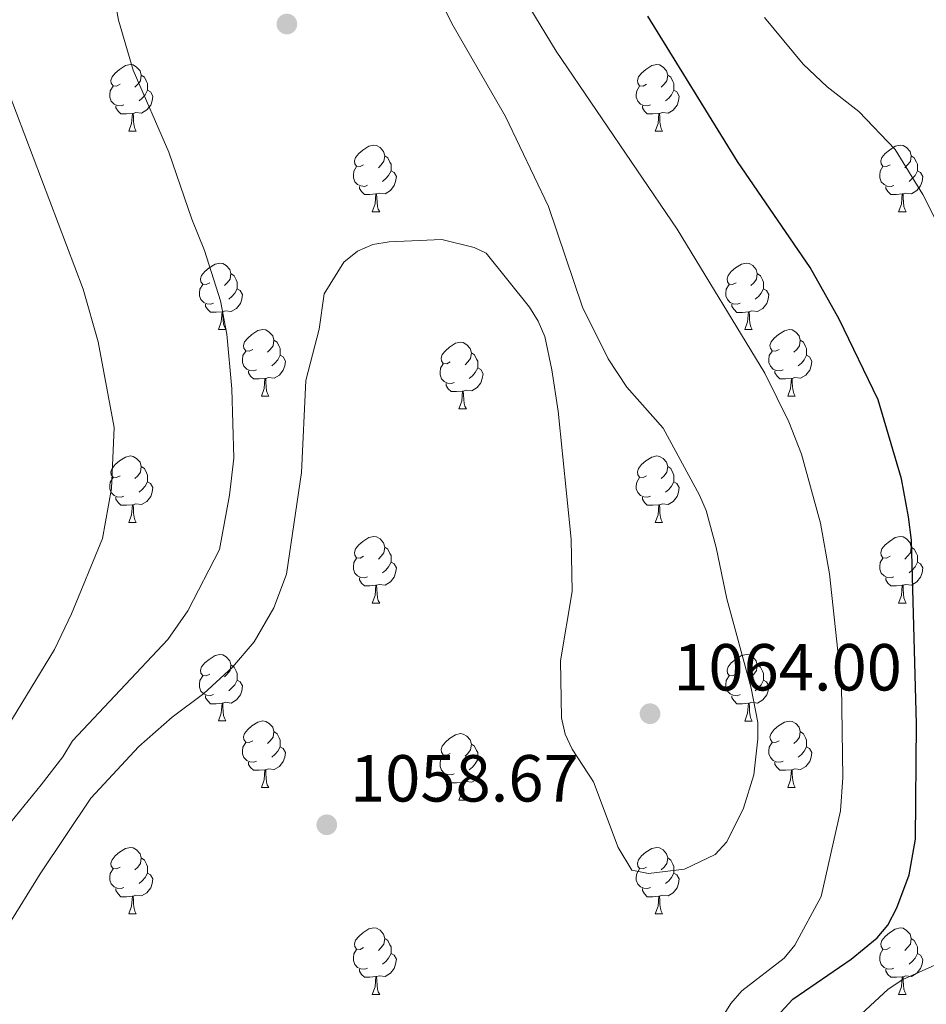
# Model space of a CAD drawing. Units: metres. Extents: x 643348 to 647865, y 4764241 to 4767305.
# Drawn here: x 645711 to 645848, y 4766246 to 4766395 of the extents above; entities that cross this region are included whole.
import ezdxf

# ---------------------------------------------------------------- set-up
doc = ezdxf.new("R2010")
doc.units = ezdxf.units.M
doc.header["$MEASUREMENT"] = 0
for name, color, linetype, lineweight in [('Nivel 36', 7, 'Continuous', 0), ('Nivel 4', 7, 'Continuous', 0), ('Nivel 41', 7, 'Continuous', 0), ('Nivel 5', 7, 'Continuous', 0), ('Nivel 61', 7, 'Continuous', 0), ('Nivel 63', 7, 'Continuous', 0), ('Nivel 7', 7, 'Continuous', 0)]:
    doc.layers.add(name, color=color, linetype=linetype, lineweight=lineweight)
doc.styles.add('Style-arial', font='arial.shx', dxfattribs={"bigfont": 'arialbig.shx'})

# ---------------------------------------------------------------- blocks, each defined once
blk = doc.blocks.new('5PATER')
at = {"layer": 'Nivel 7', "linetype": 'Continuous', "lineweight": 0}
h = blk.add_hatch(color=250, dxfattribs=at)
edge = h.paths.add_edge_path()
edge.add_ellipse((0, 0), major_axis=(-11, -11.1), ratio=0.999422, start_angle=0, end_angle=360)

msp = doc.modelspace()

# ---------------------------------------------------------------- linework, layer by layer
at = {"layer": 'Nivel 36', "color": 92, "linetype": 'Continuous', "lineweight": 0}
for p, q in [((645727.82, 4766377.86), (645728.94, 4766377.86)), ((645807.14, 4766377.86), (645808.27, 4766377.86)), ((645764.51, 4766365.72), (645765.63, 4766365.72)), ((645843.83, 4766365.71), (645844.96, 4766365.71)), ((645741.32, 4766347.95), (645742.45, 4766347.95)), ((645820.65, 4766347.94), (645821.77, 4766347.94)), ((645747.8, 4766337.91), (645748.92, 4766337.91)), ((645827.12, 4766337.91), (645828.25, 4766337.91)), ((645777.57, 4766336.01), (645778.69, 4766336.01)), ((645727.82, 4766318.86), (645728.94, 4766318.86)), ((645807.14, 4766318.86), (645808.27, 4766318.86)), ((645764.51, 4766306.72), (645765.63, 4766306.72)), ((645843.83, 4766306.72), (645844.96, 4766306.72)), ((645741.32, 4766288.96), (645742.45, 4766288.96)), ((645820.65, 4766288.95), (645821.77, 4766288.95)), ((645747.8, 4766278.92), (645748.92, 4766278.92)), ((645827.12, 4766278.92), (645828.24, 4766278.92)), ((645777.57, 4766277.01), (645778.69, 4766277.01)), ((645727.82, 4766259.87), (645728.94, 4766259.87)), ((645807.14, 4766259.87), (645808.27, 4766259.87)), ((645764.51, 4766247.73), (645765.63, 4766247.73)), ((645843.83, 4766247.73), (645844.96, 4766247.73))]:
    msp.add_line(p, q, dxfattribs=at)
at = {"layer": 'Nivel 36', "color": 92, "linetype": 'Continuous', "lineweight": 0, "flags": 128}
for points in [[(645726.52, 4766384.92), (645725.99, 4766384.65), (645725.46, 4766384.71), (645725.19, 4766385.08), (645725.14, 4766385.5), (645725.3, 4766386.02), (645725.78, 4766386.62), (645726.41, 4766387.15), (645727.31, 4766387.73), (645728.06, 4766387.89), (645728.48, 4766387.84), (645729.01, 4766387.52), (645729.54, 4766386.94), (645729.7, 4766386.3), (645729.59, 4766385.45), (645729.17, 4766384.92), (645728.75, 4766384.49)], [(645805.84, 4766384.92), (645805.31, 4766384.65), (645804.78, 4766384.7), (645804.52, 4766385.08), (645804.46, 4766385.5), (645804.62, 4766386.02), (645805.1, 4766386.62), (645805.74, 4766387.14), (645806.64, 4766387.73), (645807.38, 4766387.89), (645807.81, 4766387.84), (645808.34, 4766387.52), (645808.87, 4766386.94), (645809.03, 4766386.3), (645808.92, 4766385.44), (645808.49, 4766384.92), (645808.07, 4766384.49)], [(645729.7, 4766386.3), (645730.18, 4766385.98), (645730.49, 4766385.34), (645730.65, 4766385.02), (645730.65, 4766384.44), (645730.65, 4766384.02), (645730.28, 4766383.33), (645729.86, 4766382.85), (645729.38, 4766382.43)], [(645809.03, 4766386.3), (645809.5, 4766385.98), (645809.82, 4766385.34), (645809.98, 4766385.02), (645809.98, 4766384.44), (645809.98, 4766384.02), (645809.61, 4766383.32), (645809.19, 4766382.84), (645808.71, 4766382.42)], [(645727.1, 4766381.84), (645726.68, 4766381.68), (645726.09, 4766381.74), (645725.62, 4766381.95), (645725.19, 4766382.37), (645724.98, 4766382.96), (645724.98, 4766383.38), (645725.03, 4766383.96), (645725.46, 4766384.65)], [(645806.43, 4766381.84), (645806, 4766381.68), (645805.42, 4766381.74), (645804.94, 4766381.94), (645804.52, 4766382.37), (645804.3, 4766382.96), (645804.3, 4766383.38), (645804.36, 4766383.96), (645804.78, 4766384.65)], [(645730.65, 4766384.02), (645731.11, 4766383.77), (645731.45, 4766383.15), (645731.34, 4766382.43), (645731.13, 4766381.79), (645730.55, 4766381.05), (645729.75, 4766380.57), (645728.9, 4766380.67), (645728.47, 4766380.54)], [(645809.98, 4766384.02), (645810.43, 4766383.76), (645810.78, 4766383.15), (645810.67, 4766382.42), (645810.46, 4766381.78), (645809.87, 4766381.04), (645809.08, 4766380.56), (645808.23, 4766380.67), (645807.8, 4766380.54)], [(645728.36, 4766380.54), (645727.47, 4766380.46), (645726.63, 4766380.46), (645726.2, 4766380.89), (645725.88, 4766381.36), (645725.88, 4766381.68)], [(645807.69, 4766380.54), (645806.8, 4766380.46), (645805.95, 4766380.46), (645805.53, 4766380.88), (645805.21, 4766381.36), (645805.21, 4766381.68)], [(645727.82, 4766377.86), (645728.25, 4766379.02), (645728.36, 4766380.54), (645728.47, 4766380.54), (645728.51, 4766379.96), (645728.54, 4766379.27), (645728.61, 4766378.66), (645728.73, 4766378.26), (645728.94, 4766377.86)], [(645807.14, 4766377.86), (645807.58, 4766379.02), (645807.69, 4766380.54), (645807.8, 4766380.54), (645807.83, 4766379.96), (645807.87, 4766379.27), (645807.94, 4766378.66), (645808.05, 4766378.26), (645808.27, 4766377.86)], [(645763.21, 4766372.78), (645762.68, 4766372.51), (645762.15, 4766372.57), (645761.88, 4766372.94), (645761.83, 4766373.36), (645761.99, 4766373.88), (645762.47, 4766374.48), (645763.1, 4766375.01), (645764, 4766375.59), (645764.75, 4766375.75), (645765.17, 4766375.7), (645765.7, 4766375.38), (645766.23, 4766374.8), (645766.39, 4766374.16), (645766.28, 4766373.31), (645765.86, 4766372.78), (645765.44, 4766372.35)], [(645842.53, 4766372.77), (645842, 4766372.51), (645841.47, 4766372.56), (645841.21, 4766372.93), (645841.15, 4766373.36), (645841.31, 4766373.88), (645841.79, 4766374.47), (645842.43, 4766375), (645843.33, 4766375.59), (645844.07, 4766375.75), (645844.5, 4766375.69), (645845.03, 4766375.38), (645845.56, 4766374.79), (645845.72, 4766374.15), (645845.61, 4766373.3), (645845.18, 4766372.77), (645844.76, 4766372.35)], [(645766.39, 4766374.16), (645766.87, 4766373.84), (645767.18, 4766373.2), (645767.34, 4766372.88), (645767.34, 4766372.3), (645767.34, 4766371.88), (645766.97, 4766371.19), (645766.55, 4766370.71), (645766.07, 4766370.29)], [(645845.72, 4766374.15), (645846.19, 4766373.84), (645846.51, 4766373.2), (645846.67, 4766372.88), (645846.67, 4766372.3), (645846.67, 4766371.87), (645846.3, 4766371.18), (645845.88, 4766370.7), (645845.4, 4766370.28)], [(645763.79, 4766369.7), (645763.37, 4766369.54), (645762.78, 4766369.6), (645762.31, 4766369.81), (645761.88, 4766370.23), (645761.67, 4766370.82), (645761.67, 4766371.24), (645761.72, 4766371.82), (645762.15, 4766372.51)], [(645767.34, 4766371.88), (645767.8, 4766371.63), (645768.14, 4766371.01), (645768.03, 4766370.29), (645767.82, 4766369.65), (645767.24, 4766368.91), (645766.44, 4766368.43), (645765.59, 4766368.53), (645765.16, 4766368.4)], [(645843.12, 4766369.69), (645842.69, 4766369.53), (645842.11, 4766369.59), (645841.63, 4766369.8), (645841.21, 4766370.23), (645840.99, 4766370.81), (645840.99, 4766371.23), (645841.05, 4766371.82), (645841.47, 4766372.51)], [(645846.67, 4766371.87), (645847.12, 4766371.62), (645847.47, 4766371.01), (645847.36, 4766370.28), (645847.15, 4766369.64), (645846.56, 4766368.9), (645845.77, 4766368.42), (645844.92, 4766368.53), (645844.49, 4766368.4)], [(645765.05, 4766368.4), (645764.16, 4766368.32), (645763.32, 4766368.32), (645762.89, 4766368.75), (645762.57, 4766369.22), (645762.57, 4766369.54)], [(645764.51, 4766365.72), (645764.94, 4766366.88), (645765.05, 4766368.4), (645765.16, 4766368.4), (645765.2, 4766367.82), (645765.23, 4766367.13), (645765.3, 4766366.52), (645765.42, 4766366.12), (645765.63, 4766365.72)], [(645844.38, 4766368.4), (645843.49, 4766368.31), (645842.64, 4766368.31), (645842.22, 4766368.74), (645841.9, 4766369.22), (645841.9, 4766369.53)], [(645843.83, 4766365.71), (645844.27, 4766366.87), (645844.38, 4766368.4), (645844.49, 4766368.4), (645844.52, 4766367.81), (645844.56, 4766367.13), (645844.63, 4766366.51), (645844.74, 4766366.11), (645844.96, 4766365.71)], [(645740.02, 4766355.01), (645739.49, 4766354.74), (645738.96, 4766354.8), (645738.7, 4766355.17), (645738.64, 4766355.59), (645738.8, 4766356.11), (645739.28, 4766356.71), (645739.92, 4766357.24), (645740.82, 4766357.82), (645741.56, 4766357.98), (645741.99, 4766357.93), (645742.52, 4766357.61), (645743.05, 4766357.03), (645743.21, 4766356.39), (645743.1, 4766355.54), (645742.67, 4766355.01), (645742.25, 4766354.58)], [(645819.35, 4766355), (645818.82, 4766354.74), (645818.29, 4766354.8), (645818.02, 4766355.16), (645817.97, 4766355.59), (645818.13, 4766356.11), (645818.61, 4766356.7), (645819.24, 4766357.24), (645820.14, 4766357.82), (645820.89, 4766357.98), (645821.31, 4766357.92), (645821.84, 4766357.61), (645822.37, 4766357.02), (645822.53, 4766356.38), (645822.42, 4766355.54), (645822, 4766355), (645821.58, 4766354.58)], [(645743.21, 4766356.39), (645743.68, 4766356.07), (645744, 4766355.43), (645744.16, 4766355.11), (645744.16, 4766354.53), (645744.16, 4766354.11), (645743.79, 4766353.42), (645743.37, 4766352.94), (645742.89, 4766352.52)], [(645822.53, 4766356.38), (645823.01, 4766356.07), (645823.32, 4766355.43), (645823.48, 4766355.11), (645823.48, 4766354.53), (645823.48, 4766354.1), (645823.11, 4766353.42), (645822.69, 4766352.94), (645822.21, 4766352.52)], [(645740.61, 4766351.93), (645740.18, 4766351.77), (645739.6, 4766351.83), (645739.12, 4766352.04), (645738.7, 4766352.46), (645738.48, 4766353.05), (645738.48, 4766353.47), (645738.54, 4766354.05), (645738.96, 4766354.74)], [(645744.16, 4766354.11), (645744.61, 4766353.86), (645744.96, 4766353.24), (645744.85, 4766352.52), (645744.64, 4766351.88), (645744.05, 4766351.14), (645743.26, 4766350.66), (645742.41, 4766350.76), (645741.98, 4766350.63)], [(645819.93, 4766351.92), (645819.51, 4766351.76), (645818.92, 4766351.82), (645818.45, 4766352.04), (645818.02, 4766352.46), (645817.81, 4766353.04), (645817.81, 4766353.46), (645817.86, 4766354.05), (645818.29, 4766354.74)], [(645823.48, 4766354.1), (645823.94, 4766353.86), (645824.28, 4766353.24), (645824.17, 4766352.52), (645823.96, 4766351.88), (645823.38, 4766351.14), (645822.58, 4766350.66), (645821.73, 4766350.76), (645821.3, 4766350.63)], [(645741.87, 4766350.63), (645740.98, 4766350.55), (645740.13, 4766350.55), (645739.71, 4766350.98), (645739.39, 4766351.45), (645739.39, 4766351.77)], [(645741.32, 4766347.95), (645741.76, 4766349.11), (645741.87, 4766350.63), (645741.98, 4766350.63), (645742.01, 4766350.05), (645742.05, 4766349.36), (645742.12, 4766348.75), (645742.23, 4766348.35), (645742.45, 4766347.95)], [(645821.19, 4766350.63), (645820.3, 4766350.54), (645819.46, 4766350.54), (645819.03, 4766350.98), (645818.71, 4766351.45), (645818.71, 4766351.76)], [(645820.65, 4766347.94), (645821.08, 4766349.1), (645821.19, 4766350.63), (645821.3, 4766350.63), (645821.34, 4766350.04), (645821.37, 4766349.36), (645821.44, 4766348.74), (645821.56, 4766348.34), (645821.77, 4766347.94)], [(645746.5, 4766344.97), (645745.97, 4766344.71), (645745.44, 4766344.76), (645745.17, 4766345.13), (645745.12, 4766345.56), (645745.28, 4766346.08), (645745.76, 4766346.67), (645746.39, 4766347.2), (645747.29, 4766347.79), (645748.04, 4766347.95), (645748.46, 4766347.89), (645748.99, 4766347.58), (645749.52, 4766346.99), (645749.68, 4766346.35), (645749.57, 4766345.5), (645749.15, 4766344.97), (645748.73, 4766344.55)], [(645825.82, 4766344.97), (645825.29, 4766344.7), (645824.76, 4766344.76), (645824.5, 4766345.13), (645824.44, 4766345.56), (645824.6, 4766346.08), (645825.08, 4766346.67), (645825.72, 4766347.2), (645826.62, 4766347.78), (645827.36, 4766347.94), (645827.79, 4766347.89), (645828.32, 4766347.58), (645828.85, 4766346.99), (645829.01, 4766346.35), (645828.9, 4766345.5), (645828.47, 4766344.97), (645828.05, 4766344.54)], [(645749.68, 4766346.35), (645750.16, 4766346.04), (645750.47, 4766345.4), (645750.63, 4766345.08), (645750.63, 4766344.5), (645750.63, 4766344.07), (645750.26, 4766343.38), (645749.84, 4766342.9), (645749.36, 4766342.48)], [(645776.27, 4766343.07), (645775.74, 4766342.8), (645775.21, 4766342.86), (645774.94, 4766343.23), (645774.89, 4766343.65), (645775.05, 4766344.17), (645775.53, 4766344.77), (645776.16, 4766345.3), (645777.06, 4766345.88), (645777.81, 4766346.04), (645778.23, 4766345.99), (645778.76, 4766345.67), (645779.29, 4766345.09), (645779.45, 4766344.45), (645779.34, 4766343.6), (645778.92, 4766343.07), (645778.5, 4766342.64)], [(645829.01, 4766346.35), (645829.48, 4766346.04), (645829.8, 4766345.4), (645829.96, 4766345.08), (645829.96, 4766344.5), (645829.96, 4766344.07), (645829.59, 4766343.38), (645829.17, 4766342.9), (645828.69, 4766342.48)], [(645747.08, 4766341.89), (645746.66, 4766341.73), (645746.07, 4766341.79), (645745.6, 4766342), (645745.17, 4766342.43), (645744.96, 4766343.01), (645744.96, 4766343.43), (645745.01, 4766344.02), (645745.44, 4766344.71)], [(645826.41, 4766341.89), (645825.98, 4766341.73), (645825.4, 4766341.79), (645824.92, 4766342), (645824.5, 4766342.42), (645824.28, 4766343.01), (645824.28, 4766343.43), (645824.34, 4766344.02), (645824.76, 4766344.7)], [(645750.63, 4766344.07), (645751.09, 4766343.82), (645751.43, 4766343.21), (645751.32, 4766342.48), (645751.11, 4766341.84), (645750.53, 4766341.1), (645749.73, 4766340.62), (645748.88, 4766340.73), (645748.45, 4766340.6)], [(645779.45, 4766344.45), (645779.93, 4766344.13), (645780.24, 4766343.49), (645780.4, 4766343.17), (645780.4, 4766342.59), (645780.4, 4766342.17), (645780.03, 4766341.48), (645779.61, 4766341), (645779.13, 4766340.58)], [(645829.96, 4766344.07), (645830.41, 4766343.82), (645830.76, 4766343.2), (645830.65, 4766342.48), (645830.44, 4766341.84), (645829.85, 4766341.1), (645829.06, 4766340.62), (645828.21, 4766340.72), (645827.78, 4766340.6)], [(645748.34, 4766340.6), (645747.45, 4766340.51), (645746.61, 4766340.51), (645746.18, 4766340.94), (645745.86, 4766341.42), (645745.86, 4766341.73)], [(645776.85, 4766339.99), (645776.43, 4766339.83), (645775.84, 4766339.89), (645775.37, 4766340.1), (645774.94, 4766340.52), (645774.73, 4766341.11), (645774.73, 4766341.53), (645774.78, 4766342.11), (645775.21, 4766342.8)], [(645780.4, 4766342.17), (645780.86, 4766341.92), (645781.2, 4766341.3), (645781.09, 4766340.58), (645780.88, 4766339.94), (645780.3, 4766339.2), (645779.5, 4766338.72), (645778.65, 4766338.82), (645778.22, 4766338.69)], [(645827.67, 4766340.6), (645826.78, 4766340.51), (645825.93, 4766340.51), (645825.51, 4766340.94), (645825.19, 4766341.42), (645825.19, 4766341.73)], [(645747.8, 4766337.91), (645748.23, 4766339.07), (645748.34, 4766340.6), (645748.45, 4766340.6), (645748.49, 4766340.01), (645748.52, 4766339.33), (645748.59, 4766338.71), (645748.71, 4766338.31), (645748.92, 4766337.91)], [(645827.12, 4766337.91), (645827.56, 4766339.07), (645827.67, 4766340.6), (645827.78, 4766340.6), (645827.81, 4766340.01), (645827.85, 4766339.32), (645827.92, 4766338.71), (645828.03, 4766338.31), (645828.25, 4766337.91)], [(645778.11, 4766338.69), (645777.22, 4766338.61), (645776.38, 4766338.61), (645775.95, 4766339.04), (645775.63, 4766339.51), (645775.63, 4766339.83)], [(645777.57, 4766336.01), (645778, 4766337.17), (645778.11, 4766338.69), (645778.22, 4766338.69), (645778.26, 4766338.11), (645778.29, 4766337.42), (645778.36, 4766336.81), (645778.48, 4766336.41), (645778.69, 4766336.01)], [(645726.52, 4766325.92), (645725.99, 4766325.66), (645725.46, 4766325.71), (645725.19, 4766326.08), (645725.14, 4766326.51), (645725.3, 4766327.03), (645725.78, 4766327.62), (645726.41, 4766328.15), (645727.31, 4766328.74), (645728.06, 4766328.9), (645728.48, 4766328.84), (645729.01, 4766328.53), (645729.54, 4766327.94), (645729.7, 4766327.3), (645729.59, 4766326.45), (645729.17, 4766325.92), (645728.75, 4766325.5)], [(645805.84, 4766325.92), (645805.31, 4766325.66), (645804.78, 4766325.71), (645804.52, 4766326.08), (645804.46, 4766326.51), (645804.62, 4766327.03), (645805.1, 4766327.62), (645805.74, 4766328.15), (645806.64, 4766328.74), (645807.38, 4766328.9), (645807.81, 4766328.84), (645808.34, 4766328.53), (645808.87, 4766327.94), (645809.03, 4766327.3), (645808.92, 4766326.45), (645808.49, 4766325.92), (645808.07, 4766325.5)], [(645729.7, 4766327.3), (645730.18, 4766326.99), (645730.49, 4766326.35), (645730.65, 4766326.03), (645730.65, 4766325.45), (645730.65, 4766325.02), (645730.28, 4766324.33), (645729.86, 4766323.85), (645729.38, 4766323.43)], [(645809.03, 4766327.3), (645809.5, 4766326.99), (645809.82, 4766326.35), (645809.98, 4766326.03), (645809.98, 4766325.45), (645809.98, 4766325.02), (645809.61, 4766324.33), (645809.19, 4766323.85), (645808.71, 4766323.43)], [(645727.1, 4766322.84), (645726.68, 4766322.68), (645726.09, 4766322.74), (645725.62, 4766322.95), (645725.19, 4766323.38), (645724.98, 4766323.96), (645724.98, 4766324.38), (645725.03, 4766324.97), (645725.46, 4766325.66)], [(645806.43, 4766322.84), (645806, 4766322.68), (645805.42, 4766322.74), (645804.94, 4766322.95), (645804.52, 4766323.38), (645804.3, 4766323.96), (645804.3, 4766324.38), (645804.36, 4766324.97), (645804.78, 4766325.66)], [(645730.65, 4766325.02), (645731.11, 4766324.77), (645731.45, 4766324.16), (645731.34, 4766323.43), (645731.13, 4766322.79), (645730.55, 4766322.05), (645729.75, 4766321.57), (645728.9, 4766321.68), (645728.47, 4766321.55)], [(645809.98, 4766325.02), (645810.43, 4766324.77), (645810.78, 4766324.16), (645810.67, 4766323.43), (645810.46, 4766322.79), (645809.87, 4766322.05), (645809.08, 4766321.57), (645808.23, 4766321.68), (645807.8, 4766321.55)], [(645728.36, 4766321.55), (645727.47, 4766321.46), (645726.63, 4766321.46), (645726.2, 4766321.89), (645725.88, 4766322.37), (645725.88, 4766322.68)], [(645807.69, 4766321.55), (645806.8, 4766321.46), (645805.95, 4766321.46), (645805.53, 4766321.89), (645805.21, 4766322.37), (645805.21, 4766322.68)], [(645727.82, 4766318.86), (645728.25, 4766320.02), (645728.36, 4766321.55), (645728.47, 4766321.55), (645728.51, 4766320.96), (645728.54, 4766320.28), (645728.61, 4766319.66), (645728.73, 4766319.26), (645728.94, 4766318.86)], [(645807.14, 4766318.86), (645807.58, 4766320.02), (645807.69, 4766321.55), (645807.8, 4766321.55), (645807.83, 4766320.96), (645807.87, 4766320.28), (645807.94, 4766319.66), (645808.05, 4766319.26), (645808.27, 4766318.86)], [(645763.21, 4766313.78), (645762.68, 4766313.52), (645762.15, 4766313.57), (645761.88, 4766313.94), (645761.83, 4766314.37), (645761.99, 4766314.89), (645762.47, 4766315.48), (645763.1, 4766316.01), (645764, 4766316.6), (645764.75, 4766316.76), (645765.17, 4766316.7), (645765.7, 4766316.39), (645766.23, 4766315.8), (645766.39, 4766315.16), (645766.28, 4766314.31), (645765.86, 4766313.78), (645765.44, 4766313.36)], [(645842.53, 4766313.78), (645842, 4766313.52), (645841.47, 4766313.57), (645841.21, 4766313.94), (645841.15, 4766314.37), (645841.31, 4766314.89), (645841.79, 4766315.48), (645842.43, 4766316.01), (645843.33, 4766316.6), (645844.07, 4766316.76), (645844.5, 4766316.7), (645845.03, 4766316.39), (645845.56, 4766315.8), (645845.72, 4766315.16), (645845.61, 4766314.31), (645845.18, 4766313.78), (645844.76, 4766313.36)], [(645766.39, 4766315.16), (645766.87, 4766314.85), (645767.18, 4766314.21), (645767.34, 4766313.89), (645767.34, 4766313.31), (645767.34, 4766312.88), (645766.97, 4766312.19), (645766.55, 4766311.71), (645766.07, 4766311.29)], [(645845.72, 4766315.16), (645846.19, 4766314.85), (645846.51, 4766314.21), (645846.67, 4766313.89), (645846.67, 4766313.31), (645846.67, 4766312.88), (645846.3, 4766312.19), (645845.88, 4766311.71), (645845.4, 4766311.29)], [(645763.79, 4766310.7), (645763.37, 4766310.54), (645762.78, 4766310.6), (645762.31, 4766310.81), (645761.88, 4766311.24), (645761.67, 4766311.82), (645761.67, 4766312.24), (645761.72, 4766312.83), (645762.15, 4766313.52)], [(645843.12, 4766310.7), (645842.69, 4766310.54), (645842.11, 4766310.6), (645841.63, 4766310.81), (645841.21, 4766311.24), (645840.99, 4766311.82), (645840.99, 4766312.24), (645841.05, 4766312.83), (645841.47, 4766313.52)], [(645767.34, 4766312.88), (645767.8, 4766312.63), (645768.14, 4766312.02), (645768.03, 4766311.29), (645767.82, 4766310.65), (645767.24, 4766309.91), (645766.44, 4766309.43), (645765.59, 4766309.54), (645765.16, 4766309.41)], [(645846.67, 4766312.88), (645847.12, 4766312.63), (645847.47, 4766312.02), (645847.36, 4766311.29), (645847.15, 4766310.65), (645846.56, 4766309.91), (645845.77, 4766309.43), (645844.92, 4766309.54), (645844.49, 4766309.41)], [(645765.05, 4766309.41), (645764.16, 4766309.32), (645763.32, 4766309.32), (645762.89, 4766309.75), (645762.57, 4766310.23), (645762.57, 4766310.54)], [(645844.38, 4766309.41), (645843.49, 4766309.32), (645842.64, 4766309.32), (645842.22, 4766309.75), (645841.9, 4766310.23), (645841.9, 4766310.54)], [(645764.51, 4766306.72), (645764.94, 4766307.88), (645765.05, 4766309.41), (645765.16, 4766309.41), (645765.2, 4766308.82), (645765.23, 4766308.14), (645765.3, 4766307.52), (645765.42, 4766307.12), (645765.63, 4766306.72)], [(645843.83, 4766306.72), (645844.27, 4766307.88), (645844.38, 4766309.41), (645844.49, 4766309.41), (645844.52, 4766308.82), (645844.56, 4766308.14), (645844.63, 4766307.52), (645844.74, 4766307.12), (645844.96, 4766306.72)], [(645740.02, 4766296.02), (645739.49, 4766295.75), (645738.96, 4766295.8), (645738.7, 4766296.18), (645738.64, 4766296.6), (645738.8, 4766297.12), (645739.28, 4766297.72), (645739.92, 4766298.24), (645740.82, 4766298.83), (645741.56, 4766298.99), (645741.99, 4766298.94), (645742.52, 4766298.62), (645743.05, 4766298.04), (645743.21, 4766297.4), (645743.1, 4766296.54), (645742.67, 4766296.02), (645742.25, 4766295.59)], [(645819.35, 4766296.01), (645818.82, 4766295.75), (645818.29, 4766295.8), (645818.02, 4766296.17), (645817.97, 4766296.6), (645818.13, 4766297.12), (645818.61, 4766297.71), (645819.24, 4766298.24), (645820.14, 4766298.83), (645820.89, 4766298.99), (645821.31, 4766298.93), (645821.84, 4766298.62), (645822.37, 4766298.03), (645822.53, 4766297.39), (645822.42, 4766296.54), (645822, 4766296.01), (645821.58, 4766295.59)], [(645743.21, 4766297.4), (645743.68, 4766297.08), (645744, 4766296.44), (645744.16, 4766296.12), (645744.16, 4766295.54), (645744.16, 4766295.12), (645743.79, 4766294.42), (645743.37, 4766293.94), (645742.89, 4766293.52)], [(645822.53, 4766297.39), (645823.01, 4766297.08), (645823.32, 4766296.44), (645823.48, 4766296.12), (645823.48, 4766295.54), (645823.48, 4766295.11), (645823.11, 4766294.42), (645822.69, 4766293.94), (645822.21, 4766293.52)], [(645740.61, 4766292.94), (645740.18, 4766292.78), (645739.6, 4766292.84), (645739.12, 4766293.04), (645738.7, 4766293.47), (645738.48, 4766294.06), (645738.48, 4766294.48), (645738.54, 4766295.06), (645738.96, 4766295.75)], [(645819.93, 4766292.93), (645819.51, 4766292.77), (645818.92, 4766292.83), (645818.45, 4766293.04), (645818.02, 4766293.47), (645817.81, 4766294.05), (645817.81, 4766294.47), (645817.86, 4766295.06), (645818.29, 4766295.75)], [(645744.16, 4766295.12), (645744.61, 4766294.86), (645744.96, 4766294.25), (645744.85, 4766293.52), (645744.64, 4766292.88), (645744.05, 4766292.14), (645743.26, 4766291.66), (645742.41, 4766291.77), (645741.98, 4766291.64)], [(645823.48, 4766295.11), (645823.94, 4766294.86), (645824.28, 4766294.25), (645824.17, 4766293.52), (645823.96, 4766292.88), (645823.38, 4766292.14), (645822.58, 4766291.66), (645821.73, 4766291.77), (645821.3, 4766291.64)], [(645741.87, 4766291.64), (645740.98, 4766291.56), (645740.13, 4766291.56), (645739.71, 4766291.98), (645739.39, 4766292.46), (645739.39, 4766292.78)], [(645821.19, 4766291.64), (645820.3, 4766291.55), (645819.46, 4766291.55), (645819.03, 4766291.98), (645818.71, 4766292.46), (645818.71, 4766292.77)], [(645741.32, 4766288.96), (645741.76, 4766290.12), (645741.87, 4766291.64), (645741.98, 4766291.64), (645742.01, 4766291.06), (645742.05, 4766290.37), (645742.12, 4766289.76), (645742.23, 4766289.36), (645742.45, 4766288.96)], [(645820.65, 4766288.95), (645821.08, 4766290.11), (645821.19, 4766291.64), (645821.3, 4766291.64), (645821.34, 4766291.05), (645821.37, 4766290.37), (645821.44, 4766289.75), (645821.56, 4766289.35), (645821.77, 4766288.95)], [(645746.5, 4766285.98), (645745.97, 4766285.72), (645745.44, 4766285.77), (645745.17, 4766286.14), (645745.12, 4766286.56), (645745.28, 4766287.08), (645745.76, 4766287.68), (645746.39, 4766288.21), (645747.29, 4766288.8), (645748.04, 4766288.96), (645748.46, 4766288.9), (645748.99, 4766288.58), (645749.52, 4766288), (645749.68, 4766287.36), (645749.57, 4766286.51), (645749.15, 4766285.98), (645748.73, 4766285.55)], [(645825.82, 4766285.98), (645825.29, 4766285.71), (645824.76, 4766285.77), (645824.5, 4766286.14), (645824.44, 4766286.56), (645824.6, 4766287.08), (645825.08, 4766287.68), (645825.72, 4766288.21), (645826.62, 4766288.79), (645827.36, 4766288.95), (645827.79, 4766288.9), (645828.32, 4766288.58), (645828.85, 4766288), (645829.01, 4766287.36), (645828.9, 4766286.51), (645828.47, 4766285.98), (645828.05, 4766285.55)], [(645749.68, 4766287.36), (645750.16, 4766287.04), (645750.47, 4766286.4), (645750.63, 4766286.08), (645750.63, 4766285.5), (645750.63, 4766285.08), (645750.26, 4766284.39), (645749.84, 4766283.91), (645749.36, 4766283.49)], [(645776.27, 4766284.07), (645775.74, 4766283.81), (645775.21, 4766283.86), (645774.94, 4766284.23), (645774.89, 4766284.66), (645775.05, 4766285.18), (645775.53, 4766285.77), (645776.16, 4766286.3), (645777.06, 4766286.89), (645777.81, 4766287.05), (645778.23, 4766286.99), (645778.76, 4766286.68), (645779.29, 4766286.09), (645779.45, 4766285.45), (645779.34, 4766284.6), (645778.92, 4766284.07), (645778.5, 4766283.65)], [(645829.01, 4766287.36), (645829.48, 4766287.04), (645829.8, 4766286.4), (645829.96, 4766286.08), (645829.96, 4766285.5), (645829.96, 4766285.08), (645829.59, 4766284.39), (645829.17, 4766283.91), (645828.69, 4766283.49)], [(645747.08, 4766282.9), (645746.66, 4766282.74), (645746.07, 4766282.8), (645745.6, 4766283.01), (645745.17, 4766283.44), (645744.96, 4766284.02), (645744.96, 4766284.44), (645745.01, 4766285.02), (645745.44, 4766285.72)], [(645779.45, 4766285.45), (645779.93, 4766285.14), (645780.24, 4766284.5), (645780.4, 4766284.18), (645780.4, 4766283.6), (645780.4, 4766283.17), (645780.03, 4766282.48), (645779.61, 4766282), (645779.13, 4766281.58)], [(645826.41, 4766282.9), (645825.98, 4766282.74), (645825.4, 4766282.8), (645824.92, 4766283.01), (645824.5, 4766283.43), (645824.28, 4766284.02), (645824.28, 4766284.44), (645824.34, 4766285.02), (645824.76, 4766285.71)], [(645750.63, 4766285.08), (645751.08, 4766284.83), (645751.43, 4766284.21), (645751.32, 4766283.49), (645751.11, 4766282.85), (645750.52, 4766282.11), (645749.73, 4766281.63), (645748.88, 4766281.73), (645748.45, 4766281.6)], [(645776.85, 4766280.99), (645776.43, 4766280.83), (645775.84, 4766280.89), (645775.37, 4766281.1), (645774.94, 4766281.53), (645774.73, 4766282.11), (645774.73, 4766282.53), (645774.78, 4766283.12), (645775.21, 4766283.81)], [(645829.96, 4766285.08), (645830.41, 4766284.83), (645830.76, 4766284.21), (645830.64, 4766283.49), (645830.44, 4766282.85), (645829.85, 4766282.11), (645829.06, 4766281.63), (645828.21, 4766281.73), (645827.78, 4766281.6)], [(645748.34, 4766281.6), (645747.45, 4766281.52), (645746.61, 4766281.52), (645746.18, 4766281.95), (645745.86, 4766282.42), (645745.86, 4766282.74)], [(645780.4, 4766283.17), (645780.86, 4766282.92), (645781.2, 4766282.31), (645781.09, 4766281.58), (645780.88, 4766280.94), (645780.3, 4766280.2), (645779.5, 4766279.72), (645778.65, 4766279.83), (645778.22, 4766279.7)], [(645827.67, 4766281.6), (645826.78, 4766281.52), (645825.93, 4766281.52), (645825.51, 4766281.95), (645825.19, 4766282.42), (645825.19, 4766282.74)], [(645747.8, 4766278.92), (645748.23, 4766280.08), (645748.34, 4766281.6), (645748.45, 4766281.6), (645748.48, 4766281.02), (645748.52, 4766280.33), (645748.59, 4766279.72), (645748.7, 4766279.32), (645748.92, 4766278.92)], [(645778.11, 4766279.7), (645777.22, 4766279.61), (645776.38, 4766279.61), (645775.95, 4766280.04), (645775.63, 4766280.52), (645775.63, 4766280.83)], [(645827.12, 4766278.92), (645827.56, 4766280.08), (645827.67, 4766281.6), (645827.78, 4766281.6), (645827.81, 4766281.02), (645827.85, 4766280.33), (645827.92, 4766279.72), (645828.03, 4766279.32), (645828.24, 4766278.92)], [(645777.57, 4766277.01), (645778, 4766278.17), (645778.11, 4766279.7), (645778.22, 4766279.7), (645778.26, 4766279.11), (645778.29, 4766278.43), (645778.36, 4766277.81), (645778.48, 4766277.41), (645778.69, 4766277.01)], [(645726.52, 4766266.93), (645725.99, 4766266.67), (645725.46, 4766266.72), (645725.19, 4766267.09), (645725.14, 4766267.52), (645725.3, 4766268.04), (645725.78, 4766268.63), (645726.41, 4766269.16), (645727.31, 4766269.75), (645728.06, 4766269.91), (645728.48, 4766269.85), (645729.01, 4766269.54), (645729.54, 4766268.95), (645729.7, 4766268.31), (645729.59, 4766267.46), (645729.17, 4766266.93), (645728.75, 4766266.51)], [(645805.84, 4766266.93), (645805.31, 4766266.66), (645804.78, 4766266.72), (645804.52, 4766267.09), (645804.46, 4766267.52), (645804.62, 4766268.04), (645805.1, 4766268.63), (645805.74, 4766269.16), (645806.64, 4766269.74), (645807.38, 4766269.9), (645807.81, 4766269.85), (645808.34, 4766269.54), (645808.87, 4766268.95), (645809.03, 4766268.31), (645808.92, 4766267.46), (645808.49, 4766266.93), (645808.07, 4766266.5)], [(645729.7, 4766268.31), (645730.18, 4766268), (645730.49, 4766267.36), (645730.65, 4766267.04), (645730.65, 4766266.46), (645730.65, 4766266.03), (645730.28, 4766265.34), (645729.86, 4766264.86), (645729.38, 4766264.44)], [(645809.03, 4766268.31), (645809.5, 4766268), (645809.82, 4766267.36), (645809.98, 4766267.04), (645809.98, 4766266.46), (645809.98, 4766266.03), (645809.61, 4766265.34), (645809.19, 4766264.86), (645808.71, 4766264.44)], [(645727.1, 4766263.85), (645726.68, 4766263.69), (645726.09, 4766263.75), (645725.62, 4766263.96), (645725.19, 4766264.39), (645724.98, 4766264.97), (645724.98, 4766265.39), (645725.03, 4766265.98), (645725.46, 4766266.67)], [(645730.65, 4766266.03), (645731.11, 4766265.78), (645731.45, 4766265.17), (645731.34, 4766264.44), (645731.13, 4766263.8), (645730.55, 4766263.06), (645729.75, 4766262.58), (645728.9, 4766262.69), (645728.47, 4766262.56)], [(645806.43, 4766263.85), (645806, 4766263.69), (645805.42, 4766263.75), (645804.94, 4766263.96), (645804.52, 4766264.38), (645804.3, 4766264.97), (645804.3, 4766265.39), (645804.36, 4766265.98), (645804.78, 4766266.66)], [(645809.98, 4766266.03), (645810.43, 4766265.78), (645810.78, 4766265.16), (645810.67, 4766264.44), (645810.46, 4766263.8), (645809.87, 4766263.06), (645809.08, 4766262.58), (645808.23, 4766262.68), (645807.8, 4766262.56)], [(645728.36, 4766262.56), (645727.47, 4766262.47), (645726.63, 4766262.47), (645726.2, 4766262.9), (645725.88, 4766263.38), (645725.88, 4766263.69)], [(645807.69, 4766262.56), (645806.8, 4766262.47), (645805.95, 4766262.47), (645805.53, 4766262.9), (645805.21, 4766263.38), (645805.21, 4766263.69)], [(645727.82, 4766259.87), (645728.25, 4766261.03), (645728.36, 4766262.56), (645728.47, 4766262.56), (645728.51, 4766261.97), (645728.54, 4766261.29), (645728.61, 4766260.67), (645728.73, 4766260.27), (645728.94, 4766259.87)], [(645807.14, 4766259.87), (645807.58, 4766261.03), (645807.69, 4766262.56), (645807.8, 4766262.56), (645807.83, 4766261.97), (645807.87, 4766261.28), (645807.94, 4766260.67), (645808.05, 4766260.27), (645808.27, 4766259.87)], [(645763.21, 4766254.79), (645762.68, 4766254.53), (645762.15, 4766254.58), (645761.88, 4766254.95), (645761.83, 4766255.38), (645761.99, 4766255.9), (645762.47, 4766256.49), (645763.1, 4766257.02), (645764, 4766257.61), (645764.75, 4766257.77), (645765.17, 4766257.71), (645765.7, 4766257.4), (645766.23, 4766256.81), (645766.39, 4766256.17), (645766.28, 4766255.32), (645765.86, 4766254.79), (645765.44, 4766254.37)], [(645842.53, 4766254.79), (645842, 4766254.52), (645841.47, 4766254.58), (645841.21, 4766254.95), (645841.15, 4766255.37), (645841.31, 4766255.89), (645841.79, 4766256.49), (645842.43, 4766257.02), (645843.33, 4766257.6), (645844.07, 4766257.76), (645844.5, 4766257.71), (645845.03, 4766257.39), (645845.56, 4766256.81), (645845.72, 4766256.17), (645845.61, 4766255.32), (645845.18, 4766254.79), (645844.76, 4766254.36)], [(645766.39, 4766256.17), (645766.87, 4766255.86), (645767.18, 4766255.22), (645767.34, 4766254.9), (645767.34, 4766254.32), (645767.34, 4766253.89), (645766.97, 4766253.2), (645766.55, 4766252.72), (645766.07, 4766252.3)], [(645845.72, 4766256.17), (645846.19, 4766255.85), (645846.51, 4766255.21), (645846.67, 4766254.89), (645846.67, 4766254.31), (645846.67, 4766253.89), (645846.3, 4766253.2), (645845.88, 4766252.72), (645845.4, 4766252.3)], [(645763.79, 4766251.71), (645763.37, 4766251.55), (645762.78, 4766251.61), (645762.31, 4766251.82), (645761.88, 4766252.25), (645761.67, 4766252.83), (645761.67, 4766253.25), (645761.72, 4766253.84), (645762.15, 4766254.53)], [(645843.12, 4766251.71), (645842.69, 4766251.55), (645842.11, 4766251.61), (645841.63, 4766251.82), (645841.21, 4766252.24), (645840.99, 4766252.83), (645840.99, 4766253.25), (645841.05, 4766253.83), (645841.47, 4766254.52)], [(645767.34, 4766253.89), (645767.8, 4766253.64), (645768.14, 4766253.03), (645768.03, 4766252.3), (645767.82, 4766251.66), (645767.24, 4766250.92), (645766.44, 4766250.44), (645765.59, 4766250.55), (645765.16, 4766250.42)], [(645846.67, 4766253.89), (645847.12, 4766253.64), (645847.47, 4766253.02), (645847.36, 4766252.3), (645847.15, 4766251.66), (645846.56, 4766250.92), (645845.77, 4766250.44), (645844.92, 4766250.54), (645844.49, 4766250.41)], [(645765.05, 4766250.42), (645764.16, 4766250.33), (645763.32, 4766250.33), (645762.89, 4766250.76), (645762.57, 4766251.24), (645762.57, 4766251.55)], [(645844.38, 4766250.41), (645843.49, 4766250.33), (645842.64, 4766250.33), (645842.22, 4766250.76), (645841.9, 4766251.23), (645841.9, 4766251.55)], [(645764.51, 4766247.73), (645764.94, 4766248.89), (645765.05, 4766250.42), (645765.16, 4766250.42), (645765.2, 4766249.83), (645765.23, 4766249.15), (645765.3, 4766248.53), (645765.42, 4766248.13), (645765.63, 4766247.73)], [(645843.83, 4766247.73), (645844.27, 4766248.89), (645844.38, 4766250.41), (645844.49, 4766250.41), (645844.52, 4766249.83), (645844.56, 4766249.14), (645844.63, 4766248.53), (645844.74, 4766248.13), (645844.96, 4766247.73)]]:
    msp.add_lwpolyline(points, dxfattribs=at)
at = {"layer": 'Nivel 4', "color": 36, "linetype": 'Continuous', "lineweight": 30, "elevation": 1050, "flags": 128}
for points in [[(645846.36, 4766271.16), (645846.52, 4766288.52), (645845.78, 4766316.23), (645845.34, 4766319.75), (645844.26, 4766325.47), (645840.73, 4766337.34), (645834.86, 4766349.52), (645830.5, 4766357.31), (645819.53, 4766373.3), (645806.04, 4766395.18)], [(645826.08, 4766245.09), (645827.9, 4766247.04), (645836.67, 4766253.07), (645840.62, 4766256.27), (645842.22, 4766258.2), (645843.55, 4766260.77), (645845.41, 4766265.79), (645846.36, 4766271.16)]]:
    msp.add_lwpolyline(points, dxfattribs=at)
at = {"layer": 'Nivel 5', "color": 36, "linetype": 'Continuous', "lineweight": 0, "flags": 128}
for points, elevation in [([(645707.38, 4766270.51), (645714.63, 4766279.34), (645717.89, 4766283.57), (645719.34, 4766285.98), (645733.69, 4766301.22), (645736.71, 4766305.58), (645741.47, 4766314.79), (645742.98, 4766322.97), (645743.64, 4766328.56), (645743.36, 4766339.04), (645742.6, 4766347.28), (645741.62, 4766352.27), (645739.23, 4766359.86), (645737.3, 4766364.57), (645733.84, 4766374.7), (645728.49, 4766387.04), (645726.25, 4766394.57), (645723.93, 4766407.62), (645720.03, 4766417.36), (645718.71, 4766419.68), (645715.46, 4766423.82), (645709.77, 4766429.15)], 1065), ([(645822.62, 4766286.25), (645822.59, 4766288.75), (645821.59, 4766293.91), (645817.92, 4766307.37), (645816.34, 4766315.1), (645814.83, 4766320.68), (645813.84, 4766322.97), (645808.37, 4766333.09), (645802.87, 4766339.26), (645800.05, 4766343.55), (645796.17, 4766351.34), (645791.07, 4766366.51), (645784.57, 4766380.07), (645776.5, 4766394.07), (645771.04, 4766405.14)], 1060), ([(645814.26, 4766239.5), (645818.56, 4766246.38), (645820.19, 4766248.27), (645826.58, 4766253.22), (645828.2, 4766255.17), (645832.14, 4766262.48), (645835.08, 4766275.4), (645835.41, 4766280.45), (645835.2, 4766294.33), (645833.43, 4766311.15), (645832.05, 4766318.78), (645829.21, 4766329.18), (645827.29, 4766334.02), (645823.65, 4766341.39), (645810.45, 4766363.08), (645792.21, 4766389.93), (645784.27, 4766403.03)], 1055), ([(645823.6, 4766394.98), (645829.42, 4766387.93), (645833.07, 4766384.52), (645837.85, 4766380.8), (645843.3, 4766375.11), (645847.5, 4766368.29), (645849.82, 4766363.64), (645851.13, 4766358.42), (645851.46, 4766348.12), (645852.29, 4766340.47), (645854.95, 4766324.83), (645859.18, 4766293.35), (645862.66, 4766278.41), (645862.9, 4766272.96), (645862.45, 4766270.5), (645858.05, 4766259.6), (645856.89, 4766257.31), (645855.3, 4766255.31), (645853.65, 4766254.12), (645844.45, 4766249.98)], 1045), ([(645708.88, 4766287.04), (645716.65, 4766299.74), (645719.19, 4766305.09), (645723.88, 4766316.46), (645725.2, 4766324.02), (645725.64, 4766333.18), (645723.22, 4766346.12), (645720.95, 4766354.04), (645708.32, 4766387.21)], 1070), ([(645704.49, 4766249.84), (645714.48, 4766265.9), (645722.08, 4766277.33), (645729.34, 4766285.13), (645734.38, 4766289.53), (645739.13, 4766293.1), (645743.47, 4766297.06), (645746.71, 4766300.88), (645749.69, 4766306.02), (645751.61, 4766311.1), (645753.86, 4766326.39), (645754.48, 4766340.26), (645756.52, 4766348.01), (645757.28, 4766353.36), (645760.23, 4766358.1), (645762.28, 4766359.77), (645764.58, 4766360.76), (645767.04, 4766361.18), (645775.02, 4766361.55), (645779.87, 4766360.32), (645781.67, 4766359.46), (645788.2, 4766351.33), (645789.51, 4766349.2), (645790.53, 4766346.89), (645791.59, 4766341.88), (645792.52, 4766335.64), (645794.48, 4766316.34), (645794.63, 4766308.45), (645792.9, 4766298.04), (645793.01, 4766289.41), (645793.59, 4766286.96), (645794.66, 4766284.71), (645797.85, 4766279.76), (645801.58, 4766269.9), (645803.65, 4766266.46), (645806.13, 4766265.95), (645811.55, 4766266.61), (645816.18, 4766268.83), (645817.95, 4766270.73), (645820.44, 4766275.82), (645822.02, 4766280.83), (645822.62, 4766286.25)], 1060), ([(645844.45, 4766249.98), (645842.24, 4766248.52), (645838.16, 4766244.75), (645836.88, 4766242.49), (645836.12, 4766237), (645836.25, 4766231.72), (645835.93, 4766223.43), (645834.78, 4766215.79), (645834.11, 4766213.35), (645826.98, 4766196.09), (645822.59, 4766189.42), (645819.12, 4766185.6), (645816.92, 4766184.16), (645812.18, 4766182.32), (645804.43, 4766180.67), (645792, 4766179.29), (645774.68, 4766178.87), (645763.48, 4766177.93), (645752.56, 4766177.48), (645747.11, 4766177.72), (645736.07, 4766177.43), (645715.96, 4766178.15), (645708.14, 4766177.95)], 1045)]:
    msp.add_lwpolyline(points, dxfattribs=dict(at, elevation=elevation))
at = {"layer": 'Nivel 61', "color": 250, "linetype": 'Continuous', "lineweight": 0}
msp.add_3dface([(644290.03, 4764653.27), (644241.19, 4766966.83), (647635.14, 4767039.2), (647685.14, 4764725.61)], dxfattribs=at)
at = {"layer": 'Nivel 63', "color": 7, "linetype": 'Continuous', "lineweight": 0}
msp.add_3dface([(643411.5, 4764240.76), (643348.2, 4767210.12), (647802.08, 4767305.01), (647865.37, 4764335.66)], dxfattribs=at)

# ---------------------------------------------------------------- block references
at = {"layer": 'Nivel 7', "color": 250, "linetype": 'Continuous', "lineweight": 0, "xscale": 0.09999983015004542, "yscale": 0.09999983015004542, "zscale": 0.09999983015004542}
for p in [(645751.65, 4766394, 1061), (645806.37, 4766290.05, 1064), (645757.66, 4766273.31, 1058.67)]:
    msp.add_blockref('5PATER', p, dxfattribs=at)

# ---------------------------------------------------------------- texts
at = {"layer": 'Nivel 41', "color": 250, "linetype": 'Continuous', "lineweight": 0, "style": 'Style-arial'}
for s, p in [('1064.00', (645809.87, 4766293.55, 1064)), ('1058.67', (645761.16, 4766276.81, 1058.67))]:
    msp.add_text(s, height=7, dxfattribs=at).set_placement(p)

doc.saveas('drawing.dxf')
